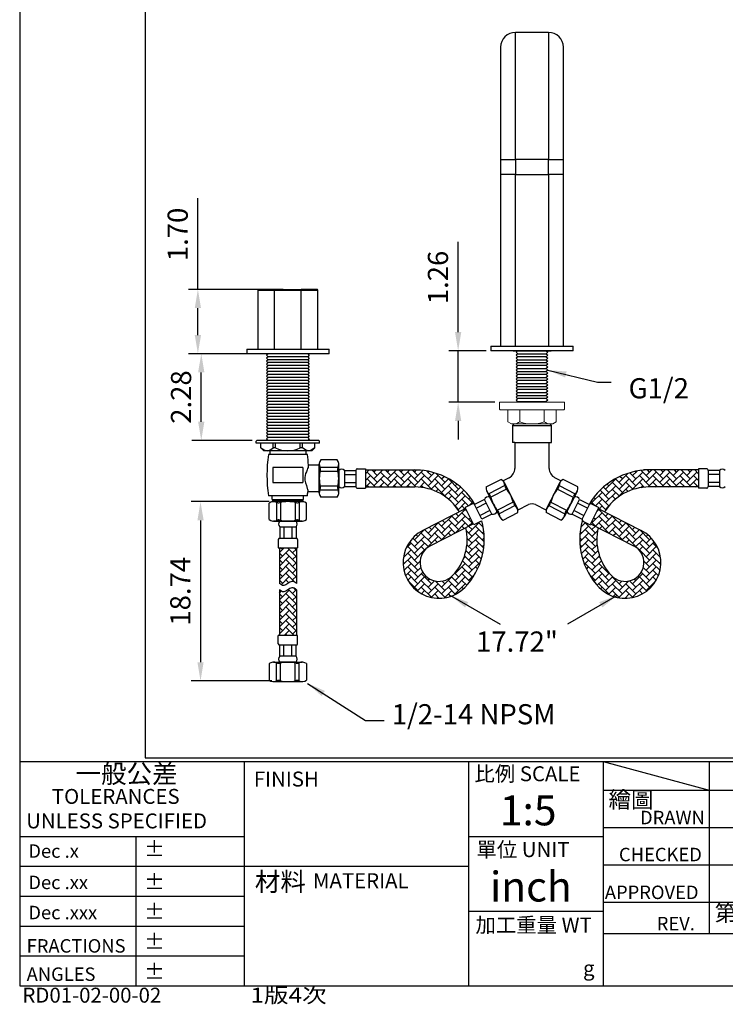
# Model space of a CAD drawing. Units: millimetres. Extents: x 57657 to 58077, y 28976 to 29557.
# Drawn here: x 57876 to 57970, y 28976 to 29108 of the extents above; entities that cross this region are included whole.
import ezdxf

# ---------------------------------------------------------------- set-up
doc = ezdxf.new("R2010")
doc.units = ezdxf.units.MM
for name, color, linetype in [('A1', 2, 'Continuous'), ('A5', 136, 'Continuous'), ('DIM', 6, 'Continuous')]:
    doc.layers.add(name, color=color, linetype=linetype)
doc.layers.add('圖紙邊界', color=1, linetype='Continuous', plot=False)
doc.styles.add('CHINA', font='simplex.shx', dxfattribs={"bigfont": 'chineset.shx'})
doc.styles.add('勝泰-2.7', font='simplex.shx', dxfattribs={"height": 2.7, "bigfont": 'chineset.shx'})
doc.styles.add('勝泰-4.0', font='simplex.shx', dxfattribs={"height": 4, "bigfont": 'chineset.shx'})
doc.dimstyles.new('ISO-25', dxfattribs={"dimtxt": 2.5, "dimasz": 2.5, "dimexe": 1.25, "dimexo": 0.625, "dimtad": 1, "dimtxsty": 'Standard', "dimcen": 2.5, "dimadec": 0, "dimazin": 0, "dimtfac": 1, "dimtmove": 0, "dimatfit": 3, "dimfxl": 0, "dimarcsym": 0})
doc.dimstyles.new('正常', dxfattribs={"dimtxt": 2.7, "dimasz": 2.5, "dimexe": 1.25, "dimexo": 0.625, "dimgap": 1, "dimtad": 1, "dimdsep": 46, "dimtxsty": '勝泰-2.7', "dimcen": 2.5, "dimadec": 1, "dimazin": 0, "dimtfac": 1, "dimtmove": 0, "dimatfit": 3, "dimfxl": 0, "dimarcsym": 0})

# ---------------------------------------------------------------- blocks, each defined once
blk = doc.blocks.new('*D15')
at = {"layer": 'Defpoints', "color": 0}
for p in [(57909.64, 29043.6), (57899.83, 29019.61), (57910.01, 29019.61)]:
    blk.add_point(p, dxfattribs=at)
at = {"layer": 'DIM', "color": 0, "lineweight": -2}
for p, q in [((57909.02, 29043.6), (57898.58, 29043.6)), ((57899.83, 29041.1), (57899.83, 29022.11)), ((57909.38, 29019.61), (57898.58, 29019.61))]:
    blk.add_line(p, q, dxfattribs=at)
at = {"layer": 'DIM', "color": 0}
for points in [[(57899.42, 29041.1), (57900.25, 29041.1), (57899.83, 29043.6)], [(57899.42, 29022.11), (57900.25, 29022.11), (57899.83, 29019.61)]]:
    blk.add_solid(points, dxfattribs=at)
at = {"layer": 'DIM', "color": 0, "insert": (57897.48, 29031.61), "char_height": 2.7, "attachment_point": 5, "rotation": 90, "style": '勝泰-2.7'}
blk.add_mtext('18.74', dxfattribs=at)
blk = doc.blocks.new('*D17')
at = {"layer": 'Defpoints', "color": 0}
for p in [(57899.93, 29063.4), (57906.81, 29063.4), (57907.36, 29051.8)]:
    blk.add_point(p, dxfattribs=at)
at = {"layer": 'DIM', "color": 0, "lineweight": -2}
for p, q in [((57906.19, 29063.4), (57898.68, 29063.4)), ((57899.93, 29054.3), (57899.93, 29060.9)), ((57906.74, 29051.8), (57898.68, 29051.8))]:
    blk.add_line(p, q, dxfattribs=at)
at = {"layer": 'DIM', "color": 0}
for points in [[(57899.51, 29060.9), (57900.35, 29060.9), (57899.93, 29063.4)], [(57899.51, 29054.3), (57900.35, 29054.3), (57899.93, 29051.8)]]:
    blk.add_solid(points, dxfattribs=at)
at = {"layer": 'DIM', "color": 0, "insert": (57897.58, 29057.6), "char_height": 2.7, "attachment_point": 5, "rotation": 90, "style": '勝泰-2.7'}
blk.add_mtext('2.28', dxfattribs=at)
blk = doc.blocks.new('*D18')
at = {"layer": 'Defpoints', "color": 0}
for p in [(57899.48, 29072), (57911.51, 29072), (57904, 29063.4)]:
    blk.add_point(p, dxfattribs=at)
at = {"layer": 'DIM', "color": 0, "lineweight": -2}
for p, q in [((57899.48, 29072), (57899.48, 29084.22)), ((57910.89, 29072), (57898.23, 29072)), ((57899.48, 29065.9), (57899.48, 29069.5)), ((57903.37, 29063.4), (57898.23, 29063.4))]:
    blk.add_line(p, q, dxfattribs=at)
at = {"layer": 'DIM', "color": 0}
for points in [[(57899.06, 29069.5), (57899.9, 29069.5), (57899.48, 29072)], [(57899.06, 29065.9), (57899.9, 29065.9), (57899.48, 29063.4)]]:
    blk.add_solid(points, dxfattribs=at)
at = {"layer": 'DIM', "color": 0, "insert": (57897.13, 29079.36), "char_height": 2.7, "attachment_point": 5, "rotation": 90, "style": '勝泰-2.7'}
blk.add_mtext('1.70', dxfattribs=at)
blk = doc.blocks.new('*D19')
at = {"layer": 'Defpoints', "color": 0}
for p in [(57934.28, 29063.8), (57938.66, 29063.8), (57939.83, 29056.9)]:
    blk.add_point(p, dxfattribs=at)
at = {"layer": 'DIM', "color": 0, "lineweight": -2}
for p, q in [((57934.28, 29066.3), (57934.28, 29078.39)), ((57938.03, 29063.8), (57933.03, 29063.8)), ((57934.28, 29056.9), (57934.28, 29063.8)), ((57939.2, 29056.9), (57933.03, 29056.9)), ((57934.28, 29054.4), (57934.28, 29051.9))]:
    blk.add_line(p, q, dxfattribs=at)
at = {"layer": 'DIM', "color": 0}
for points in [[(57933.86, 29066.3), (57934.7, 29066.3), (57934.28, 29063.8)], [(57933.86, 29054.4), (57934.7, 29054.4), (57934.28, 29056.9)]]:
    blk.add_solid(points, dxfattribs=at)
at = {"layer": 'DIM', "color": 0, "insert": (57931.93, 29073.6), "char_height": 2.7, "attachment_point": 5, "rotation": 90, "style": '勝泰-2.7'}
blk.add_mtext('1.26', dxfattribs=at)

msp = doc.modelspace()

# ---------------------------------------------------------------- hatches: boundary and pattern name
at = {"layer": 'A1'}
h = msp.add_hatch(dxfattribs=at)
h.set_pattern_fill('AR-HBONE', color=256, scale=0.16, style=0)
h.set_pattern_definition([(135, (61641.6018, 28323.0196), (-7e-17, 0.90509668), [1.92, -0.64]), (45, (61641.1492, 28323.4722), (-7e-17, 0.90509668), [1.92, -0.64])])
h.paths.add_polyline_path([(57921.875, 29045.564), (57921.875, 29047.841), (57928.495, 29047.841, -0.2670074), (57936.513, 29043.231), (57936.465, 29043.206, 0.4142136), (57936.198, 29043.292), (57935.228, 29042.798), (57935.295, 29042.666), (57934.454, 29042.237, 0.2602435), (57928.495, 29045.564)])
h.paths.add_polyline_path([(57930.572, 29037.703, 1.1815257), (57933.533, 29033.704), (57933.533, 29033.704), (57933.533, 29033.704), (57933.533, 29033.704), (57933.533, 29033.704), (57933.533, 29033.704), (57933.533, 29033.704, 0.2532188), (57935.32, 29040.122), (57936.329, 29040.637), (57936.397, 29040.504), (57937.367, 29040.999, 0.108325), (57937.432, 29041.053, -0.2657761), (57935.172, 29032.123, -1.1815253), (57929.538, 29039.732), (57935.295, 29042.666), (57936.329, 29040.637)])
h = msp.add_hatch(dxfattribs=at)
h.set_pattern_fill('AR-HBONE', color=256, scale=0.16, style=0)
h.set_pattern_definition([(45, (54246.70946, 28323.0196), (7e-17, 0.90509668), [1.92, -0.64]), (135, (54247.162, 28323.4722), (7e-17, 0.90509668), [1.92, -0.64])])
h.paths.add_polyline_path([(57966.437, 29045.564), (57966.437, 29047.841), (57959.816, 29047.841, 0.2670074), (57951.798, 29043.231), (57951.847, 29043.206, -0.4142136), (57952.113, 29043.292), (57953.083, 29042.798), (57953.016, 29042.666), (57953.857, 29042.237, -0.2602435), (57959.816, 29045.564)])
h.paths.add_polyline_path([(57957.739, 29037.703, -1.1815257), (57954.778, 29033.704), (57954.778, 29033.704), (57954.778, 29033.704), (57954.778, 29033.704), (57954.778, 29033.704), (57954.778, 29033.704), (57954.778, 29033.704, -0.2532188), (57952.992, 29040.122), (57951.982, 29040.637), (57951.915, 29040.504), (57950.944, 29040.999, -0.108325), (57950.879, 29041.053, 0.2657761), (57953.139, 29032.123, 1.1815253), (57958.773, 29039.732), (57953.016, 29042.666), (57951.982, 29040.637)])
at = {"layer": 'A1', "ltscale": 0.2}
h = msp.add_hatch(dxfattribs=at)
h.set_pattern_fill('AR-HBONE', color=256, scale=0.16, style=0)
h.set_pattern_definition([(135, (57400.30666, 24686.4036), (-7e-17, 0.90509668), [1.92, -0.64]), (45, (57399.8541, 24686.8561), (-7e-17, 0.90509668), [1.92, -0.64])])
edge = h.paths.add_edge_path()
edge.add_line((57910.372, 29037.44), (57912.649, 29037.44))
edge.add_line((57912.649, 29037.44), (57912.649, 29032.651))
edge.add_spline(control_points=[(57912.649, 29032.651), (57912.489, 29032.807), (57911.829, 29033.202), (57911.172, 29032.089), (57910.545, 29032.514), (57910.372, 29032.651)], knot_values=[0, 0, 0, 0, 1.6800386, 4.7036776, 6.3564097, 6.3564097, 6.3564097, 6.3564097], degree=3, periodic=0)
edge.add_line((57910.372, 29032.651), (57910.372, 29037.44))
edge = h.paths.add_edge_path()
edge.add_spline(control_points=[(57910.372, 29031.8), (57910.545, 29031.664), (57911.172, 29031.239), (57911.829, 29032.352), (57912.489, 29031.957), (57912.649, 29031.8)], knot_values=[0, 0, 0, 0, 1.6527321, 4.6763711, 6.3564097, 6.3564097, 6.3564097, 6.3564097], degree=3, periodic=0)
edge.add_line((57912.649, 29031.8), (57912.649, 29025.686))
edge.add_line((57912.649, 29025.686), (57910.372, 29025.686))
edge.add_line((57910.372, 29025.686), (57910.372, 29031.8))

# ---------------------------------------------------------------- linework, layer by layer
at = {"layer": 'A1'}
for p, q in [((57941.956, 29089.402), (57941.956, 29106.402)), ((57946.356, 29106.402), (57946.356, 29089.402)), ((57939.956, 29104.402), (57939.956, 29089.402)), ((57948.356, 29089.402), (57948.356, 29104.402)), ((57939.956, 29089.402), (57941.956, 29089.402)), ((57941.956, 29089.402), (57941.956, 29087.402)), ((57946.356, 29089.402), (57941.956, 29089.402)), ((57946.356, 29087.402), (57946.356, 29089.402)), ((57946.356, 29089.402), (57948.356, 29089.402)), ((57941.956, 29087.402), (57939.956, 29087.402)), ((57941.956, 29087.402), (57946.356, 29087.402)), ((57941.956, 29064.402), (57941.956, 29087.402)), ((57948.356, 29087.402), (57946.356, 29087.402)), ((57946.356, 29087.402), (57946.356, 29064.402)), ((57907.511, 29071.902), (57909.711, 29071.902)), ((57907.611, 29072.002), (57909.711, 29072.002)), ((57909.711, 29071.902), (57909.711, 29072.002)), ((57909.711, 29072.002), (57913.311, 29072.002)), ((57909.711, 29071.902), (57913.311, 29071.902)), ((57909.711, 29064.002), (57909.711, 29071.902)), ((57913.311, 29072.002), (57913.311, 29071.902)), ((57915.411, 29072.002), (57913.311, 29072.002)), ((57913.311, 29064.002), (57913.311, 29071.902)), ((57913.311, 29071.902), (57915.511, 29071.902)), ((57906.011, 29064.002), (57911.511, 29064.002)), ((57911.511, 29064.002), (57917.011, 29064.002)), ((57938.656, 29064.402), (57944.156, 29064.402)), ((57944.156, 29064.402), (57949.656, 29064.402)), ((57911.511, 29063.402), (57906.011, 29063.402)), ((57908.857, 29063.402), (57908.657, 29063.202)), ((57908.657, 29063.202), (57908.857, 29063.002)), ((57908.857, 29063.002), (57908.657, 29062.802)), ((57908.657, 29062.802), (57908.857, 29062.602)), ((57914.165, 29063.002), (57908.857, 29063.002)), ((57917.011, 29063.402), (57911.511, 29063.402)), ((57914.165, 29063.402), (57914.365, 29063.202)), ((57914.365, 29063.202), (57914.165, 29063.002)), ((57914.165, 29063.002), (57914.365, 29062.802)), ((57914.365, 29062.802), (57914.165, 29062.602)), ((57944.156, 29063.802), (57938.656, 29063.802)), ((57949.656, 29063.802), (57944.156, 29063.802)), ((57908.857, 29062.602), (57908.657, 29062.402)), ((57908.657, 29062.402), (57908.857, 29062.202)), ((57908.857, 29062.202), (57908.657, 29062.002)), ((57908.657, 29062.002), (57908.857, 29061.802)), ((57908.857, 29061.802), (57908.657, 29061.602)), ((57908.657, 29061.602), (57908.857, 29061.402)), ((57908.857, 29061.402), (57908.657, 29061.202)), ((57914.165, 29062.602), (57908.857, 29062.602)), ((57914.165, 29062.202), (57908.857, 29062.202)), ((57914.165, 29061.802), (57908.857, 29061.802)), ((57914.165, 29061.402), (57908.857, 29061.402)), ((57914.165, 29062.602), (57914.365, 29062.402)), ((57914.365, 29062.402), (57914.165, 29062.202)), ((57914.165, 29062.202), (57914.365, 29062.002)), ((57914.365, 29062.002), (57914.165, 29061.802)), ((57914.165, 29061.802), (57914.365, 29061.602)), ((57914.365, 29061.602), (57914.165, 29061.402)), ((57914.165, 29061.402), (57914.365, 29061.202)), ((57908.657, 29061.202), (57908.857, 29061.002)), ((57908.857, 29061.002), (57908.657, 29060.802)), ((57908.657, 29060.802), (57908.857, 29060.602)), ((57908.857, 29060.602), (57908.657, 29060.402)), ((57908.657, 29060.402), (57908.857, 29060.202)), ((57908.857, 29060.202), (57908.657, 29060.002)), ((57908.657, 29060.002), (57908.857, 29059.802)), ((57914.165, 29061.002), (57908.857, 29061.002)), ((57914.165, 29060.602), (57908.857, 29060.602)), ((57914.165, 29060.202), (57908.857, 29060.202)), ((57914.365, 29061.202), (57914.165, 29061.002)), ((57914.165, 29061.002), (57914.365, 29060.802)), ((57914.365, 29060.802), (57914.165, 29060.602)), ((57914.165, 29060.602), (57914.365, 29060.402)), ((57914.365, 29060.402), (57914.165, 29060.202)), ((57914.165, 29060.202), (57914.365, 29060.002)), ((57914.365, 29060.002), (57914.165, 29059.802)), ((57908.857, 29059.802), (57908.657, 29059.602)), ((57908.657, 29059.602), (57908.857, 29059.402)), ((57908.857, 29059.402), (57908.657, 29059.202)), ((57908.657, 29059.202), (57908.857, 29059.002)), ((57908.857, 29059.002), (57908.657, 29058.802)), ((57908.657, 29058.802), (57908.857, 29058.602)), ((57914.165, 29059.802), (57908.857, 29059.802)), ((57914.165, 29059.402), (57908.857, 29059.402)), ((57914.165, 29059.002), (57908.857, 29059.002)), ((57914.165, 29059.802), (57914.365, 29059.602)), ((57914.365, 29059.602), (57914.165, 29059.402)), ((57914.165, 29059.402), (57914.365, 29059.202)), ((57914.365, 29059.202), (57914.165, 29059.002)), ((57914.165, 29059.002), (57914.365, 29058.802)), ((57914.365, 29058.802), (57914.165, 29058.602)), ((57908.857, 29058.602), (57908.657, 29058.402)), ((57908.657, 29058.402), (57908.857, 29058.202)), ((57908.857, 29058.202), (57908.657, 29058.002)), ((57908.657, 29058.002), (57908.857, 29057.802)), ((57908.857, 29057.802), (57908.657, 29057.602)), ((57908.657, 29057.602), (57908.857, 29057.402)), ((57908.857, 29057.402), (57908.657, 29057.202)), ((57914.165, 29058.602), (57908.857, 29058.602)), ((57914.165, 29058.202), (57908.857, 29058.202)), ((57914.165, 29057.802), (57908.857, 29057.802)), ((57914.165, 29057.402), (57908.857, 29057.402)), ((57914.165, 29058.602), (57914.365, 29058.402)), ((57914.365, 29058.402), (57914.165, 29058.202)), ((57914.165, 29058.202), (57914.365, 29058.002)), ((57914.365, 29058.002), (57914.165, 29057.802)), ((57914.165, 29057.802), (57914.365, 29057.602)), ((57914.365, 29057.602), (57914.165, 29057.402)), ((57914.165, 29057.402), (57914.365, 29057.202)), ((57908.657, 29057.202), (57908.857, 29057.002)), ((57908.857, 29057.002), (57908.657, 29056.802)), ((57908.657, 29056.802), (57908.857, 29056.602)), ((57908.857, 29056.602), (57908.657, 29056.402)), ((57908.657, 29056.402), (57908.857, 29056.202)), ((57908.857, 29056.202), (57908.657, 29056.002)), ((57914.165, 29057.002), (57908.857, 29057.002)), ((57914.165, 29056.602), (57908.857, 29056.602)), ((57914.165, 29056.202), (57908.857, 29056.202)), ((57914.365, 29057.202), (57914.165, 29057.002)), ((57914.165, 29057.002), (57914.365, 29056.802)), ((57914.365, 29056.802), (57914.165, 29056.602)), ((57914.165, 29056.602), (57914.365, 29056.402)), ((57914.365, 29056.402), (57914.165, 29056.202)), ((57914.165, 29056.202), (57914.365, 29056.002)), ((57908.657, 29056.002), (57908.857, 29055.802)), ((57908.857, 29055.802), (57908.657, 29055.602)), ((57908.657, 29055.602), (57908.857, 29055.402)), ((57908.857, 29055.402), (57908.657, 29055.202)), ((57908.657, 29055.202), (57908.857, 29055.002)), ((57908.857, 29055.002), (57908.657, 29054.802)), ((57908.657, 29054.802), (57908.857, 29054.602)), ((57914.165, 29055.802), (57908.857, 29055.802)), ((57914.165, 29055.402), (57908.857, 29055.402)), ((57914.165, 29055.002), (57908.857, 29055.002)), ((57914.365, 29056.002), (57914.165, 29055.802)), ((57914.165, 29055.802), (57914.365, 29055.602)), ((57914.365, 29055.602), (57914.165, 29055.402)), ((57914.165, 29055.402), (57914.365, 29055.202)), ((57914.365, 29055.202), (57914.165, 29055.002)), ((57914.165, 29055.002), (57914.365, 29054.802)), ((57914.365, 29054.802), (57914.165, 29054.602)), ((57908.857, 29054.602), (57908.657, 29054.402)), ((57908.657, 29054.402), (57908.857, 29054.202)), ((57908.857, 29054.202), (57908.657, 29054.002)), ((57908.657, 29054.002), (57908.857, 29053.802)), ((57908.857, 29053.802), (57908.657, 29053.602)), ((57908.657, 29053.602), (57908.857, 29053.402)), ((57908.857, 29053.402), (57908.657, 29053.202)), ((57914.165, 29054.602), (57908.857, 29054.602)), ((57914.165, 29054.202), (57908.857, 29054.202)), ((57914.165, 29053.802), (57908.857, 29053.802)), ((57914.165, 29053.402), (57908.857, 29053.402)), ((57914.165, 29054.602), (57914.365, 29054.402)), ((57914.365, 29054.402), (57914.165, 29054.202)), ((57914.165, 29054.202), (57914.365, 29054.002)), ((57914.365, 29054.002), (57914.165, 29053.802)), ((57914.165, 29053.802), (57914.365, 29053.602)), ((57914.365, 29053.602), (57914.165, 29053.402)), ((57914.165, 29053.402), (57914.365, 29053.202)), ((57908.657, 29053.202), (57908.857, 29053.002)), ((57908.857, 29053.002), (57908.657, 29052.802)), ((57908.657, 29052.802), (57908.857, 29052.602)), ((57908.857, 29052.602), (57908.657, 29052.402)), ((57908.657, 29052.402), (57908.857, 29052.202)), ((57908.857, 29052.202), (57908.657, 29052.002)), ((57914.165, 29053.002), (57908.857, 29053.002)), ((57914.165, 29052.602), (57908.857, 29052.602)), ((57914.165, 29052.202), (57908.857, 29052.202)), ((57914.365, 29053.202), (57914.165, 29053.002)), ((57914.165, 29053.002), (57914.365, 29052.802)), ((57914.365, 29052.802), (57914.165, 29052.602)), ((57914.165, 29052.602), (57914.365, 29052.402)), ((57914.365, 29052.402), (57914.165, 29052.202)), ((57914.165, 29052.202), (57914.365, 29052.002)), ((57908.657, 29052.002), (57908.857, 29051.802)), ((57914.365, 29052.002), (57914.165, 29051.802)), ((57915.711, 29044.788), (57915.711, 29048.616)), ((57915.804, 29048.204), (57918.218, 29048.204)), ((57918.111, 29049.202), (57915.911, 29049.202)), ((57918.311, 29044.788), (57918.311, 29048.616)), ((57915.818, 29047.682), (57918.203, 29047.682)), ((57918.311, 29047.791), (57918.311, 29045.613)), ((57919.103, 29047.791), (57920.588, 29047.791)), ((57919.103, 29047.791), (57919.103, 29045.613)), ((57919.103, 29047.247), (57920.588, 29047.247)), ((57920.588, 29047.791), (57920.588, 29045.613)), ((57920.786, 29047.989), (57921.875, 29047.989)), ((57921.875, 29047.989), (57921.875, 29045.415)), ((57921.875, 29047.841), (57929.264, 29047.841)), ((57966.437, 29047.841), (57959.047, 29047.841)), ((57966.437, 29047.989), (57966.437, 29045.415)), ((57967.526, 29047.989), (57966.437, 29047.989)), ((57969.209, 29047.791), (57967.724, 29047.791)), ((57967.724, 29047.791), (57967.724, 29045.613)), ((57969.209, 29047.247), (57967.724, 29047.247)), ((57969.209, 29047.791), (57969.209, 29045.613)), ((57915.818, 29045.723), (57918.203, 29045.723)), ((57919.103, 29046.158), (57920.588, 29046.158)), ((57919.103, 29045.613), (57920.588, 29045.613)), ((57921.875, 29045.564), (57928.495, 29045.564)), ((57966.437, 29045.564), (57959.816, 29045.564)), ((57969.209, 29046.158), (57967.724, 29046.158)), ((57969.209, 29045.613), (57967.724, 29045.613)), ((57915.804, 29045.2), (57918.218, 29045.2)), ((57918.111, 29044.202), (57915.911, 29044.202)), ((57920.786, 29045.415), (57921.875, 29045.415)), ((57967.526, 29045.415), (57966.437, 29045.415)), ((57909.011, 29041.204), (57909.011, 29043.404)), ((57913.425, 29043.604), (57909.597, 29043.604)), ((57910.009, 29043.51), (57910.009, 29041.097)), ((57910.531, 29043.496), (57910.531, 29041.111)), ((57912.49, 29043.496), (57912.49, 29041.111)), ((57913.013, 29043.51), (57913.013, 29041.097)), ((57914.011, 29041.204), (57914.011, 29043.404)), ((57935.295, 29042.666), (57929.538, 29039.732)), ((57953.016, 29042.666), (57958.773, 29039.732)), ((57913.425, 29041.004), (57909.597, 29041.004)), ((57936.329, 29040.637), (57930.572, 29037.703)), ((57951.982, 29040.637), (57957.739, 29037.703)), ((57910.422, 29040.212), (57910.422, 29038.727)), ((57910.422, 29040.212), (57912.6, 29040.212)), ((57910.966, 29040.212), (57910.966, 29038.727)), ((57912.055, 29040.212), (57912.055, 29038.727)), ((57912.6, 29040.212), (57912.6, 29038.727)), ((57910.224, 29038.529), (57910.224, 29037.44)), ((57910.422, 29038.727), (57912.6, 29038.727)), ((57912.798, 29038.529), (57912.798, 29037.44)), ((57910.224, 29037.44), (57912.798, 29037.44)), ((57910.372, 29037.44), (57910.372, 29032.651)), ((57912.649, 29037.44), (57912.649, 29032.651)), ((57910.372, 29031.8), (57910.372, 29025.686)), ((57912.649, 29031.8), (57912.649, 29025.686)), ((57912.798, 29025.686), (57910.224, 29025.686)), ((57910.224, 29024.597), (57910.224, 29025.686)), ((57912.798, 29024.597), (57912.798, 29025.686)), ((57910.422, 29022.914), (57910.422, 29024.399)), ((57912.6, 29024.399), (57910.422, 29024.399)), ((57910.966, 29022.914), (57910.966, 29024.399)), ((57912.055, 29022.914), (57912.055, 29024.399)), ((57912.6, 29022.914), (57912.6, 29024.399)), ((57909.011, 29021.922), (57909.011, 29019.722)), ((57909.597, 29022.122), (57913.425, 29022.122)), ((57910.009, 29019.615), (57910.009, 29022.029)), ((57912.6, 29022.914), (57910.422, 29022.914)), ((57912.6, 29022.122), (57910.422, 29022.122)), ((57910.531, 29019.63), (57910.531, 29022.014)), ((57912.49, 29019.63), (57912.49, 29022.014)), ((57913.013, 29019.615), (57913.013, 29022.029)), ((57914.011, 29021.922), (57914.011, 29019.722)), ((57909.597, 29019.522), (57913.425, 29019.522))]:
    msp.add_line(p, q, dxfattribs=at)
at = {"layer": 'A1', "ltscale": 0.2}
for p, q in [((57941.616, 29063.802), (57946.696, 29063.802)), ((57942.256, 29063.802), (57942.056, 29063.602)), ((57942.056, 29063.602), (57942.256, 29063.402)), ((57942.256, 29063.402), (57942.056, 29063.202)), ((57942.056, 29063.202), (57942.256, 29063.002)), ((57942.256, 29063.002), (57942.056, 29062.802)), ((57942.056, 29062.802), (57942.256, 29062.602)), ((57942.256, 29063.402), (57946.056, 29063.402)), ((57946.056, 29063.002), (57942.256, 29063.002)), ((57946.056, 29063.802), (57946.256, 29063.602)), ((57946.256, 29063.602), (57946.056, 29063.402)), ((57946.056, 29063.402), (57946.256, 29063.202)), ((57946.256, 29063.202), (57946.056, 29063.002)), ((57946.056, 29063.002), (57946.256, 29062.802)), ((57946.256, 29062.802), (57946.056, 29062.602)), ((57942.256, 29062.602), (57942.056, 29062.402)), ((57942.056, 29062.402), (57942.256, 29062.202)), ((57942.256, 29062.202), (57942.056, 29062.002)), ((57942.056, 29062.002), (57942.256, 29061.802)), ((57942.056, 29062.002), (57942.256, 29061.802)), ((57942.256, 29061.802), (57942.056, 29061.602)), ((57942.056, 29061.602), (57942.256, 29061.402)), ((57942.256, 29061.402), (57942.056, 29061.202)), ((57942.256, 29062.602), (57946.056, 29062.602)), ((57942.256, 29062.202), (57946.056, 29062.202)), ((57946.056, 29061.802), (57942.256, 29061.802)), ((57942.256, 29061.402), (57946.056, 29061.402)), ((57946.056, 29062.602), (57946.256, 29062.402)), ((57946.256, 29062.402), (57946.056, 29062.202)), ((57946.056, 29062.202), (57946.256, 29062.002)), ((57946.256, 29062.002), (57946.056, 29061.802)), ((57946.256, 29062.002), (57946.056, 29061.802)), ((57946.056, 29061.802), (57946.256, 29061.602)), ((57946.256, 29061.602), (57946.056, 29061.402)), ((57946.056, 29061.402), (57946.256, 29061.202)), ((57942.056, 29061.202), (57942.256, 29061.002)), ((57942.256, 29061.002), (57942.056, 29060.802)), ((57942.056, 29060.802), (57942.256, 29060.602)), ((57942.256, 29060.602), (57942.056, 29060.402)), ((57942.056, 29060.402), (57942.256, 29060.202)), ((57942.256, 29060.202), (57942.056, 29060.002)), ((57942.056, 29060.002), (57942.256, 29059.802)), ((57942.056, 29060.002), (57942.256, 29059.802)), ((57942.256, 29061.002), (57946.056, 29061.002)), ((57946.056, 29060.602), (57942.256, 29060.602)), ((57942.256, 29060.202), (57946.056, 29060.202)), ((57946.256, 29061.202), (57946.056, 29061.002)), ((57946.056, 29061.002), (57946.256, 29060.802)), ((57946.256, 29060.802), (57946.056, 29060.602)), ((57946.056, 29060.602), (57946.256, 29060.402)), ((57946.256, 29060.402), (57946.056, 29060.202)), ((57946.056, 29060.202), (57946.256, 29060.002)), ((57946.256, 29060.002), (57946.056, 29059.802)), ((57946.256, 29060.002), (57946.056, 29059.802)), ((57942.256, 29059.802), (57942.056, 29059.602)), ((57942.056, 29059.602), (57942.256, 29059.402)), ((57942.256, 29059.402), (57942.056, 29059.202)), ((57942.056, 29059.202), (57942.256, 29059.002)), ((57942.256, 29059.002), (57942.056, 29058.802)), ((57942.056, 29058.802), (57942.256, 29058.602)), ((57946.056, 29059.802), (57942.256, 29059.802)), ((57942.256, 29059.402), (57946.056, 29059.402)), ((57942.256, 29059.002), (57946.056, 29059.002)), ((57946.056, 29059.802), (57946.256, 29059.602)), ((57946.256, 29059.602), (57946.056, 29059.402)), ((57946.056, 29059.402), (57946.256, 29059.202)), ((57946.256, 29059.202), (57946.056, 29059.002)), ((57946.056, 29059.002), (57946.256, 29058.802)), ((57946.256, 29058.802), (57946.056, 29058.602)), ((57942.256, 29058.602), (57942.056, 29058.402)), ((57942.056, 29058.402), (57942.256, 29058.202)), ((57942.256, 29058.202), (57942.056, 29058.002)), ((57942.056, 29058.002), (57942.256, 29057.802)), ((57942.256, 29057.802), (57942.056, 29057.602)), ((57942.056, 29057.602), (57942.256, 29057.402)), ((57942.256, 29057.402), (57942.056, 29057.202)), ((57946.056, 29058.602), (57942.256, 29058.602)), ((57942.256, 29058.202), (57946.056, 29058.202)), ((57942.256, 29057.802), (57946.056, 29057.802)), ((57946.056, 29057.402), (57942.256, 29057.402)), ((57946.056, 29058.602), (57946.256, 29058.402)), ((57946.256, 29058.402), (57946.056, 29058.202)), ((57946.056, 29058.202), (57946.256, 29058.002)), ((57946.256, 29058.002), (57946.056, 29057.802)), ((57946.056, 29057.802), (57946.256, 29057.602)), ((57946.256, 29057.602), (57946.056, 29057.402)), ((57946.056, 29057.402), (57946.256, 29057.202)), ((57942.056, 29057.202), (57942.256, 29057.002)), ((57942.056, 29057.202), (57942.256, 29057.002)), ((57942.256, 29057.002), (57942.156, 29056.902)), ((57942.256, 29057.002), (57946.056, 29057.002)), ((57946.256, 29057.202), (57946.056, 29057.002)), ((57946.256, 29057.202), (57946.056, 29057.002)), ((57946.056, 29057.002), (57946.156, 29056.902)), ((57941.556, 29053.802), (57941.756, 29054.002)), ((57941.556, 29053.802), (57941.556, 29051.502)), ((57941.556, 29053.802), (57946.756, 29053.802)), ((57946.756, 29053.802), (57946.556, 29054.002)), ((57946.756, 29051.502), (57946.756, 29053.802)), ((57907.361, 29051.802), (57907.261, 29051.702)), ((57907.261, 29051.442), (57907.261, 29051.702)), ((57915.761, 29051.442), (57907.261, 29051.442)), ((57915.661, 29051.802), (57907.361, 29051.802)), ((57907.911, 29050.802), (57907.911, 29051.442)), ((57908.311, 29050.402), (57907.911, 29050.802)), ((57909.564, 29050.802), (57909.564, 29051.442)), ((57909.861, 29050.802), (57909.564, 29050.802)), ((57909.861, 29050.802), (57909.861, 29051.442)), ((57913.16, 29050.802), (57913.16, 29051.442)), ((57913.457, 29050.802), (57913.16, 29050.802)), ((57913.457, 29050.802), (57913.457, 29051.442)), ((57914.711, 29050.402), (57915.111, 29050.802)), ((57915.111, 29050.802), (57915.111, 29051.442)), ((57915.761, 29051.702), (57915.661, 29051.802)), ((57915.761, 29051.442), (57915.761, 29051.702)), ((57941.856, 29051.502), (57941.556, 29051.502)), ((57941.856, 29051.502), (57941.856, 29048.057)), ((57941.856, 29051.502), (57946.456, 29051.502)), ((57946.456, 29048.057), (57946.456, 29051.502)), ((57946.456, 29051.502), (57946.756, 29051.502)), ((57914.711, 29050.402), (57908.311, 29050.402)), ((57914.121, 29049.902), (57908.901, 29049.902)), ((57909.111, 29050.402), (57909.111, 29049.902)), ((57913.911, 29050.402), (57913.911, 29049.902)), ((57913.511, 29048.152), (57909.511, 29048.152)), ((57909.511, 29048.152), (57909.511, 29046.152)), ((57913.511, 29048.152), (57913.511, 29046.152)), ((57915.711, 29048.502), (57914.265, 29048.502)), ((57941.091, 29046.81), (57940.306, 29046.41)), ((57948.006, 29046.41), (57947.22, 29046.81)), ((57909.511, 29046.152), (57913.511, 29046.152)), ((57938.031, 29045.587), (57939.991, 29046.586)), ((57940.54, 29045.746), (57938.389, 29044.65)), ((57940.306, 29046.41), (57942.303, 29042.489)), ((57940.435, 29046.155), (57942.173, 29042.744)), ((57948.006, 29046.41), (57946.008, 29042.489)), ((57947.876, 29046.155), (57946.138, 29042.744)), ((57947.772, 29045.746), (57949.922, 29044.65)), ((57950.28, 29045.587), (57948.32, 29046.586)), ((57909.408, 29044.402), (57908.901, 29044.402)), ((57913.613, 29044.402), (57909.408, 29044.402)), ((57909.408, 29043.904), (57909.408, 29044.402)), ((57914.121, 29044.402), (57913.613, 29044.402)), ((57913.613, 29043.904), (57913.613, 29044.402)), ((57915.711, 29044.902), (57914.184, 29044.902)), ((57938.119, 29044.975), (57939.857, 29041.564)), ((57939.482, 29042.299), (57938.493, 29044.239)), ((57940.764, 29045.274), (57938.639, 29044.191)), ((57947.548, 29045.274), (57949.672, 29044.191)), ((57950.192, 29044.975), (57948.455, 29041.564)), ((57948.829, 29042.299), (57949.818, 29044.239)), ((57909.408, 29043.904), (57913.613, 29043.904)), ((57909.408, 29043.622), (57909.611, 29043.825)), ((57913.614, 29043.622), (57909.408, 29043.622)), ((57909.611, 29043.825), (57909.532, 29043.904)), ((57909.611, 29043.825), (57913.411, 29043.825)), ((57913.411, 29043.825), (57913.49, 29043.904)), ((57913.614, 29043.622), (57913.411, 29043.825)), ((57936.198, 29043.292), (57935.228, 29042.798)), ((57937.788, 29043.88), (57936.465, 29043.206)), ((57937.453, 29041.265), (57936.465, 29043.206)), ((57938.035, 29043.395), (57936.712, 29042.721)), ((57938.776, 29041.939), (57937.788, 29043.88)), ((57941.653, 29043.528), (57939.529, 29042.445)), ((57941.903, 29043.069), (57939.753, 29041.973)), ((57942.303, 29042.489), (57943.702, 29043.202)), ((57944.61, 29043.202), (57946.008, 29042.489)), ((57946.408, 29043.069), (57948.559, 29041.973)), ((57946.658, 29043.528), (57948.783, 29042.445)), ((57949.535, 29041.939), (57950.524, 29043.88)), ((57950.276, 29043.395), (57951.599, 29042.721)), ((57950.524, 29043.88), (57951.847, 29043.206)), ((57950.858, 29041.265), (57951.847, 29043.206)), ((57952.113, 29043.292), (57953.083, 29042.798)), ((57936.397, 29040.504), (57935.228, 29042.798)), ((57938.529, 29042.424), (57937.206, 29041.75)), ((57938.776, 29041.939), (57937.453, 29041.265)), ((57940.301, 29041.132), (57942.261, 29042.131)), ((57948.01, 29041.132), (57946.05, 29042.131)), ((57949.535, 29041.939), (57950.858, 29041.265)), ((57949.782, 29042.424), (57951.105, 29041.75)), ((57951.915, 29040.504), (57953.083, 29042.798)), ((57909.608, 29041.004), (57913.414, 29041.004)), ((57937.367, 29040.999), (57936.397, 29040.504)), ((57950.944, 29040.999), (57951.915, 29040.504))]:
    msp.add_line(p, q, dxfattribs=at)
at = {"layer": 'A1', "lineweight": 5}
for p, q in [((57944.156, 29056.902), (57939.826, 29056.902)), ((57939.826, 29056.902), (57939.826, 29055.962)), ((57944.156, 29056.902), (57948.486, 29056.902)), ((57948.486, 29056.902), (57948.486, 29055.962)), ((57948.426, 29055.902), (57939.886, 29055.902)), ((57940.916, 29055.902), (57940.916, 29054.277)), ((57942.516, 29055.902), (57942.516, 29054.302)), ((57945.796, 29055.902), (57945.796, 29054.302)), ((57947.396, 29055.902), (57947.396, 29054.277)), ((57941.392, 29054.002), (57940.916, 29054.277)), ((57941.392, 29054.002), (57946.919, 29054.002)), ((57946.919, 29054.002), (57947.396, 29054.277))]:
    msp.add_line(p, q, dxfattribs=at)
at = {"layer": 'A1'}
for centre, radius, start, end in [((57941.956, 29104.402), 2, 90, 180), ((57946.356, 29104.402), 2, 0, 90), ((57907.611, 29071.902), 0.1, 90, 180), ((57915.411, 29071.902), 0.1, 0, 90), ((57916.669, 29048.616), 0.959, 142.31359, 205.59444), ((57915.264, 29047.943), 0.6, 345.94439, 25.59444), ((57917.352, 29048.616), 0.959, 334.40556, 37.68641), ((57918.758, 29047.943), 0.6, 154.40556, 194.05561), ((57920.219, 29046.702), 4.508, 165.94439, 194.05561), ((57913.802, 29046.702), 4.508, 345.94439, 14.05561), ((57918.707, 29047.338), 0.602, 48.88791, 131.11209), ((57920.786, 29047.791), 0.198, 90, 180), ((57967.526, 29047.791), 0.198, 0, 90), ((57969.605, 29047.338), 0.602, 48.88791, 131.11209), ((57915.264, 29045.462), 0.6, 334.40556, 14.05561), ((57918.758, 29045.462), 0.6, 165.94439, 205.59444), ((57918.707, 29046.067), 0.602, 228.88791, 311.11209), ((57920.786, 29045.613), 0.198, 180, 270), ((57967.526, 29045.613), 0.198, 270, 0), ((57969.605, 29046.067), 0.602, 228.88791, 311.11209), ((57916.669, 29044.788), 0.959, 154.40556, 217.68641), ((57917.352, 29044.788), 0.959, 322.31359, 25.59444), ((57909.597, 29042.645), 0.959, 64.40556, 127.68641), ((57910.27, 29044.051), 0.6, 244.40556, 284.05561), ((57911.511, 29039.095), 4.508, 75.94439, 104.05561), ((57912.751, 29044.051), 0.6, 255.94439, 295.59444), ((57913.425, 29042.645), 0.959, 52.31359, 115.59444), ((57909.597, 29041.962), 0.959, 232.31359, 295.59444), ((57910.27, 29040.556), 0.6, 75.94439, 115.59444), ((57910.875, 29040.608), 0.602, 138.88791, 221.11209), ((57911.511, 29045.512), 4.508, 255.94439, 284.05561), ((57912.146, 29040.608), 0.602, 318.88791, 41.11209), ((57912.751, 29040.556), 0.6, 64.40556, 104.05561), ((57913.425, 29041.962), 0.959, 244.40556, 307.68641), ((57931.717, 29035.455), 4.8, 117, 316.02656), ((57956.594, 29035.455), 4.8, 223.97344, 63), ((57910.422, 29038.529), 0.198, 90, 180), ((57912.6, 29038.529), 0.198, 0, 90), ((57931.717, 29035.455), 2.523, 117, 316.02656), ((57956.594, 29035.455), 2.523, 223.97344, 63), ((57910.422, 29024.597), 0.198, 180, 270), ((57912.6, 29024.597), 0.198, 270, 0), ((57909.597, 29021.163), 0.959, 64.40556, 127.68641), ((57910.27, 29022.569), 0.6, 244.40556, 284.05561), ((57910.875, 29022.518), 0.602, 138.88791, 221.11209), ((57911.511, 29017.613), 4.508, 75.94439, 104.05561), ((57912.146, 29022.518), 0.602, 318.88791, 41.11209), ((57912.751, 29022.569), 0.6, 255.94439, 295.59444), ((57913.425, 29021.163), 0.959, 52.31359, 115.59444), ((57909.597, 29020.48), 0.959, 232.31359, 295.59444), ((57910.27, 29019.075), 0.6, 75.94439, 115.59444), ((57911.511, 29024.03), 4.508, 255.94439, 284.05561), ((57912.751, 29019.075), 0.6, 64.40556, 104.05561), ((57913.425, 29020.48), 0.959, 244.40556, 307.68641)]:
    msp.add_arc(centre, radius, start, end, dxfattribs=at)
at = {"layer": 'A1', "lineweight": 5}
for centre, radius, start, end in [((57939.886, 29055.962), 0.06, 180, 270), ((57948.426, 29055.962), 0.06, 270, 0), ((57941.716, 29055.219), 1.217, 270, 311.11209), ((57944.156, 29058.635), 4.633, 249.26735, 270), ((57944.156, 29058.635), 4.633, 270, 290.73265), ((57946.596, 29055.219), 1.217, 228.88791, 270)]:
    msp.add_arc(centre, radius, start, end, dxfattribs=at)
at = {"layer": 'A1', "ltscale": 0.2}
for centre, radius, start, end in [((57911.511, 29054.002), 3.6, 242.73396, 297.26604), ((57928.711, 29047.153), 20, 172.0985, 187.90492), ((57894.311, 29047.153), 20, 3.86871, 7.9015), ((57928.495, 29038.564), 9.277, 30.20143, 90), ((57940.456, 29048.057), 1.4, 297, 0), ((57947.856, 29048.057), 1.4, 180, 243), ((57959.816, 29038.564), 9.277, 90, 149.79857), ((57928.495, 29038.564), 7, 31.65087, 90), ((57938.973, 29045.41), 0.959, 169.31359, 232.59444), ((57939.581, 29045.72), 0.959, 1.40556, 64.68641), ((57941.139, 29045.758), 0.6, 181.40556, 221.05561), ((57947.172, 29045.758), 0.6, 318.94439, 358.59444), ((57948.73, 29045.72), 0.959, 115.31359, 178.59444), ((57949.338, 29045.41), 0.959, 307.40556, 10.68641), ((57959.816, 29038.564), 7, 90, 148.34913), ((57894.311, 29047.153), 20, 352.09508, 353.53884), ((57938.347, 29043.655), 0.602, 75.88791, 158.11209), ((57938.026, 29044.172), 0.6, 12.94439, 52.59444), ((57943.005, 29045.316), 4.508, 192.94439, 221.05561), ((57937.287, 29042.403), 4.508, 12.94439, 41.05561), ((57951.024, 29042.403), 4.508, 138.94439, 167.05561), ((57945.306, 29045.316), 4.508, 318.94439, 347.05561), ((57950.285, 29044.172), 0.6, 127.40556, 167.05561), ((57949.965, 29043.655), 0.602, 21.88791, 104.11209), ((57936.288, 29043.116), 0.198, 27, 117), ((57942.266, 29043.547), 0.6, 192.94439, 232.59444), ((57941.319, 29042.309), 0.959, 349.31359, 52.59444), ((57944.156, 29042.311), 1, 63.23869, 116.71766), ((57946.992, 29042.309), 0.959, 127.40556, 190.68641), ((57946.045, 29043.547), 0.6, 307.40556, 347.05561), ((57952.023, 29043.116), 0.198, 63, 153), ((57938.923, 29042.523), 0.602, 255.88791, 338.11209), ((57939.153, 29041.961), 0.6, 1.40556, 41.05561), ((57940.711, 29041.999), 0.959, 181.40556, 244.68641), ((57947.6, 29041.999), 0.959, 295.31359, 358.59444), ((57949.159, 29041.961), 0.6, 138.94439, 178.59444), ((57949.388, 29042.523), 0.602, 201.88791, 284.11209), ((57928.495, 29038.564), 9.277, 316.02656, 15.56163), ((57959.816, 29038.564), 9.277, 164.43837, 223.97344), ((57951.034, 29041.175), 0.198, 153, 243), ((57928.495, 29038.564), 7, 316.02656, 12.86531), ((57959.816, 29038.564), 7, 167.13469, 223.97344)]:
    msp.add_arc(centre, radius, start, end, dxfattribs=at)
at = {"layer": 'A1'}
for points in [[(57946.356, 29106.402), (57941.956, 29106.402)], [(57939.956, 29089.402), (57939.956, 29087.402)], [(57948.356, 29087.402), (57948.356, 29089.402)], [(57939.956, 29087.402), (57939.956, 29064.402)], [(57948.356, 29064.402), (57948.356, 29087.402)], [(57907.511, 29071.902), (57907.511, 29064.002)], [(57915.511, 29064.002), (57915.511, 29071.902)], [(57906.011, 29064.002), (57906.011, 29063.402)], [(57917.011, 29063.402), (57917.011, 29064.002)], [(57938.656, 29064.402), (57938.656, 29063.802)], [(57949.656, 29063.802), (57949.656, 29064.402)]]:
    msp.add_open_spline(points, degree=1, dxfattribs=at)
at = {"layer": 'A1', "ltscale": 0.2}
for points in [[(57907.911, 29050.802), (57908.739, 29050.402), (57909.564, 29050.802)], [(57915.111, 29050.802), (57914.282, 29050.402), (57913.457, 29050.802)]]:
    msp.add_spline(points, degree=3, dxfattribs=at)
at = {"layer": 'A1', "ltscale": 0.2, "start_tangent": (-0.0566284, -0.9983953), "end_tangent": (-0.0060234, -0.9999819)}
msp.add_spline([(57914.265, 29048.502), (57914.089, 29047.858), (57913.764, 29046.833), (57914.112, 29045.382), (57914.184, 29044.902)], degree=3, dxfattribs=at)
at = {"layer": 'A1', "start_tangent": (-0.7141333, 0.7000098), "end_tangent": (-0.7858407, 0.618429)}
for points in [[(57912.649, 29032.651), (57912.04, 29032.934), (57910.97, 29032.369), (57910.372, 29032.651)], [(57912.649, 29031.8), (57912.04, 29032.083), (57910.97, 29031.519), (57910.372, 29031.8)]]:
    msp.add_spline(points, degree=3, dxfattribs=at)
at = {"layer": 'A5', "color": 136}
for p, q in [((57875.654, 29243.313), (57875.654, 28978.813)), ((57891.169, 28998.813), (57891.169, 28978.813))]:
    msp.add_line(p, q, dxfattribs=at)
at = {"layer": 'A5'}
for p, q in [((57875.654, 29008.813), (58069.191, 29008.813)), ((57905.654, 29008.813), (57905.654, 28978.813)), ((57935.654, 29008.813), (57935.654, 28978.813)), ((57953.673, 29008.813), (57953.673, 28978.813)), ((57953.673, 29008.813), (57967.827, 29004.989)), ((57967.827, 29008.813), (57967.827, 28985.813)), ((57953.673, 29004.989), (57999.753, 29004.989)), ((57953.673, 28999.989), (57999.753, 28999.989)), ((57875.654, 28998.813), (57905.654, 28998.813)), ((57935.654, 28998.813), (57953.673, 28998.813)), ((57875.654, 28994.813), (57905.654, 28994.813)), ((57905.654, 28994.813), (57935.654, 28994.813)), ((57953.673, 28994.989), (57999.753, 28994.989)), ((57875.654, 28990.813), (57905.654, 28990.813)), ((57953.673, 28989.989), (57999.753, 28989.989)), ((57935.654, 28988.813), (57953.673, 28988.813)), ((57875.654, 28986.813), (57905.654, 28986.813)), ((57953.673, 28985.813), (57999.753, 28985.813)), ((57875.654, 28982.813), (57905.654, 28982.813)), ((57875.654, 28978.813), (58069.191, 28978.813))]:
    msp.add_line(p, q, dxfattribs=at)
at = {"layer": '圖紙邊界', "ltscale": 10}
msp.add_lwpolyline([(57892.423, 29009.313), (58052.423, 29009.313), (58052.423, 29169.313), (57892.423, 29169.313)], close=True, dxfattribs=at)

# ---------------------------------------------------------------- texts
at = {"layer": 'A1', "lineweight": 9, "style": '勝泰-4.0'}
for s, p in [('1:5', (57939.856, 29000.285)), ('inch', (57938.541, 28990.092))]:
    msp.add_text(s, height=4, dxfattribs=at).set_placement(p)
at = {"layer": 'A1', "style": 'CHINA'}
msp.add_text('RD01-02-00-02', height=2, dxfattribs=at).set_placement((57876.016, 28976.557))
at = {"layer": 'A1', "style": 'CHINA', "width": 1.2}
msp.add_text('1版4次', height=2, dxfattribs=at).set_placement((57906.506, 28976.557))
at = {"layer": 'A5', "color": 140, "style": 'CHINA'}
for s, height, p in [('一般公差', 2.5, (57883.123, 29005.955)), ('FINISH', 2, (57906.96, 29005.482)), ('比例 SCALE', 2, (57936.457, 29006.186)), ('TOLERANCES', 2, (57879.954, 29003.156)), ('繪圖', 2.2, (57954.396, 29002.642)), ('DRAWN', 1.8, (57958.597, 29000.43)), ('UNLESS SPECIFIED', 2, (57876.519, 28999.879)), ('%%P', 2, (57892.305, 28996.136)), ('單位 UNIT', 2, (57936.724, 28996.04)), ('Dec .x', 1.8, (57876.809, 28995.943)), ('CHECKED', 1.8, (57955.78, 28995.478)), ('材料', 2.5, (57907.096, 28991.494)), ('Dec .xx', 1.8, (57876.809, 28991.752)), ('%%P', 2, (57892.305, 28991.729)), ('MATERIAL', 2, (57914.864, 28991.876)), ('APPROVED', 1.8, (57953.895, 28990.419)), ('Dec .xxx', 1.8, (57876.809, 28987.716)), ('%%p', 2, (57892.305, 28987.729)), ('第', 2.2, (57968.591, 28987.477)), ('加工重量 WT', 2, (57936.59, 28985.943)), ('REV.', 1.8, (57960.833, 28986.238)), ('FRACTIONS', 1.8, (57876.581, 28983.254)), ('%%p', 2, (57892.305, 28983.729)), ('ANGLES', 1.8, (57876.581, 28979.47)), ('%%p', 2, (57892.305, 28979.729)), ('g', 2, (57950.982, 28980.17))]:
    msp.add_text(s, height=height, dxfattribs=at).set_placement(p)
at = {"layer": 'DIM', "char_height": 2.7, "style": '勝泰-2.7'}
for s, insert, width, attachment_point in [('{\\Fsimplex,chineset|c0;G1/2}', (57965.14, 29057.425), 20.93804, 9), ('17.72"', (57936.672, 29026.229), 32.82146, 1), ('1/2-14 NPSM', (57925.404, 29012.96), 29.25056, 7)]:
    msp.add_mtext(s, dxfattribs=dict(at, insert=insert, width=width, attachment_point=attachment_point))

# ---------------------------------------------------------------- dimensions: what is measured, and where the dimension line sits
at = {"layer": 'DIM'}
for base, p1, p2, text, picture, middle in [((57899.478, 29072.002), (57903.996, 29063.402), (57911.511, 29072.002), '1.70', '*D18', (57897.128, 29079.359)), ((57934.282, 29063.802), (57939.826, 29056.902), (57938.656, 29063.802), '1.26', '*D19', (57931.932, 29073.595)), ((57899.931, 29063.402), (57907.361, 29051.802), (57906.811, 29063.402), '2.28', '*D17', (57897.581, 29057.602)), ((57899.832, 29019.615), (57909.644, 29043.599), (57910.009, 29019.615), '18.74', '*D15', (57897.482, 29031.607))]:
    dim = msp.add_linear_dim(base=base, p1=p1, p2=p2, angle=90, text=text, dimstyle='正常', dxfattribs=at)
    dim.commit()
    dim.dimension.update_dxf_attribs({"geometry": picture, "text_midpoint": middle})

# ---------------------------------------------------------------- leaders
for points, dimstyle, override in [([(57946.256, 29061.202), (57952.925, 29059.603), (57954.729, 29059.603)], '正常', {"dimgap": 1, "dimtad": 0}), ([(57933.255, 29031.049), (57939.891, 29027.217)], 'ISO-25', {"dimgap": 0.625, "dimtad": 0}), ([(57955.522, 29031.049), (57948.886, 29027.217)], 'ISO-25', {"dimgap": 0.625, "dimtad": 0})]:
    msp.add_leader(points, dimstyle=dimstyle, override=override, dxfattribs=at)
at = {"layer": 'DIM', "annotation_type": 0, "has_hookline": 1, "hookline_direction": 0, "text_width": 28.029}
msp.add_leader([(57914.139, 29019.281), (57921.904, 29014.31), (57924.404, 29014.31)], dimstyle='正常', override={"dimgap": 1, "dimtad": 0}, dxfattribs=at)

doc.saveas('drawing.dxf')
